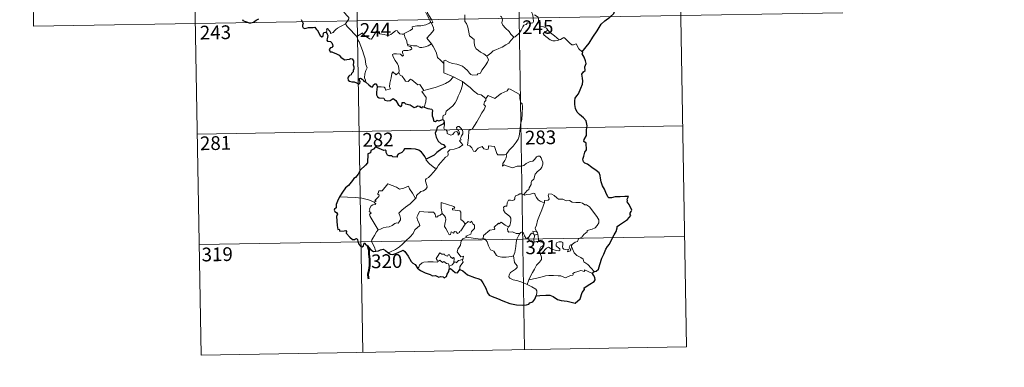
# Model space of a CAD drawing. Units: metres. Extents: x 612842 to 617346, y 4761356 to 4764400.
# Drawn here: x 613116 to 613653, y 4763107 to 4763296 of the extents above; entities that cross this region are included whole.
import ezdxf
from ezdxf.enums import TextEntityAlignment as Align

# ---------------------------------------------------------------- set-up
doc = ezdxf.new("R2010")
doc.units = ezdxf.units.M
doc.header["$MEASUREMENT"] = 0
doc.layers.add('Nivel 63', color=7, linetype='Continuous', lineweight=0)
doc.styles.add('Style-arial', font='arial.shx', dxfattribs={"bigfont": 'arialbig.shx'})

msp = doc.modelspace()

# ---------------------------------------------------------------- linework, layer by layer
at = {"layer": 'Nivel 63', "color": 7, "linetype": 'Continuous', "lineweight": 0}
for p, q in [((613474.51, 4763419.01), (613479.58, 4763117.89)), ((613121.43, 4763413.05), (613123.46, 4763292.6)), ((613209.7, 4763414.54), (613214.78, 4763113.42)), ((613297.97, 4763416.03), (613303.04, 4763114.9)), ((613386.24, 4763417.51), (613391.31, 4763116.39)), ((613123.46, 4763292.6), (613564.8, 4763300.04)), ((613338.74, 4763282.03), (613340.49, 4763283.03)), ((613212.75, 4763233.87), (613477.55, 4763238.33)), ((613213.76, 4763173.64), (613478.57, 4763178.11)), ((613396.07, 4763179.54), (613396.77, 4763178.84)), ((613396.77, 4763178.84), (613398.5, 4763179.4)), ((613350.19, 4763161.83), (613350.18, 4763160.2)), ((613393.66, 4763154.43), (613392.63, 4763151.93)), ((613214.78, 4763113.42), (613479.58, 4763117.89))]:
    msp.add_line(p, q, dxfattribs=at)
at = {"layer": 'Nivel 63', "color": 2, "linetype": 'Continuous', "lineweight": 30}
msp.add_line((613347.48, 4763240.12), (613346.69, 4763239.21), dxfattribs=at)
at = {"layer": 'Nivel 63', "color": 7, "linetype": 'Continuous', "lineweight": 0, "flags": 128}
for points in [[(613335.31, 4763314.53), (613335.62, 4763312.68), (613335.62, 4763310.13), (613335.44, 4763308.45), (613336.26, 4763306.68), (613336.6, 4763305.62), (613337.53, 4763303.61), (613337.99, 4763301.98), (613337.21, 4763300.57), (613338.3, 4763298.29), (613340.13, 4763294.89), (613339.43, 4763294.29), (613337.46, 4763293.5), (613334.74, 4763292.91), (613332.54, 4763292.78), (613330.05, 4763292.37), (613330.08, 4763291.22), (613328.9, 4763290.32), (613325.68, 4763288.67), (613325.67, 4763288.34)], [(613340.49, 4763283.03), (613337.99, 4763286.19), (613341.01, 4763289.53), (613341.86, 4763290.63), (613341.54, 4763291.79), (613340.59, 4763294.36), (613341.26, 4763294.81), (613340.43, 4763296.39), (613339.26, 4763298.37), (613338.24, 4763299.86), (613338.16, 4763301.12), (613341.8, 4763301.64), (613342.93, 4763302.07), (613343.19, 4763302.69), (613342.83, 4763305.03), (613342.37, 4763307.27), (613342.06, 4763308.47), (613342.42, 4763308.99)], [(613288.69, 4763304.76), (613289.83, 4763303.81), (613290.9, 4763302.47), (613292.42, 4763300.73), (613294.21, 4763298.77), (613295.34, 4763297.42), (613295.44, 4763296.77), (613294.88, 4763295.78), (613293.57, 4763293.89)], [(613394.28, 4763302.73), (613394.46, 4763301.51), (613395.17, 4763300.22), (613395.8, 4763298.68), (613396.01, 4763297.12), (613396.1, 4763295.24), (613395.72, 4763294.53), (613394.81, 4763294.34), (613392.93, 4763294.58), (613392.07, 4763293.61), (613390.91, 4763293.18), (613390.34, 4763292.34), (613389.49, 4763290.46), (613388.39, 4763288.95), (613386.23, 4763286.91), (613385.36, 4763286.61)], [(613358.64, 4763298.85), (613358.77, 4763295.24), (613359.55, 4763294.15), (613360.29, 4763292.13), (613360.83, 4763289.48), (613361.25, 4763287.41), (613363.79, 4763285.5), (613363.87, 4763283.55), (613364.08, 4763281.65), (613364.83, 4763280.35), (613366.13, 4763279.39), (613367.26, 4763278.51), (613369.14, 4763277.58), (613370.62, 4763276.32)], [(613385.36, 4763286.61), (613383.78, 4763288.36), (613382.8, 4763289.79), (613380.94, 4763291.6), (613379.39, 4763293.26), (613378.83, 4763294.53), (613379.25, 4763296.22), (613378.65, 4763297.7), (613378.22, 4763298.1)], [(613403.88, 4763290.59), (613403.33, 4763291.65), (613401.64, 4763292.33), (613399.98, 4763292.47), (613399.32, 4763293.72), (613398.9, 4763296.37), (613398.72, 4763297.63), (613396.74, 4763298.93)], [(613293.57, 4763293.89), (613291.58, 4763292.85), (613290.95, 4763292.42), (613289.26, 4763291.54), (613288.36, 4763290.86), (613287.6, 4763290.16), (613286.92, 4763289.31), (613285.36, 4763288.67), (613285.34, 4763289.45), (613283.83, 4763291.45), (613283.28, 4763291.1), (613283.35, 4763290.42), (613283.28, 4763289.15)], [(613293.57, 4763293.89), (613294.48, 4763292.46), (613296.5, 4763290.5), (613298.4, 4763288.58), (613299.85, 4763287.12)], [(613299.85, 4763287.12), (613301.21, 4763288.03), (613302.88, 4763288.99), (613303.26, 4763288.17), (613304.91, 4763287.08), (613306.71, 4763285.82), (613307.76, 4763285.57), (613308.74, 4763287.1), (613310.46, 4763289.93), (613311.03, 4763290.16), (613311.65, 4763289.15), (613312.31, 4763288.54), (613313.46, 4763288.29), (613314.68, 4763288.17), (613316.04, 4763287.83), (613317.42, 4763287.79), (613318.24, 4763288.08), (613319.17, 4763288.84), (613320.89, 4763290.23), (613321.77, 4763290.34), (613322.08, 4763289.6), (613323.26, 4763288.48), (613324.58, 4763288.28), (613325.67, 4763288.34)], [(613403.88, 4763290.59), (613402.13, 4763289.32), (613401.44, 4763288.67), (613401.92, 4763287.72), (613403.58, 4763286.56), (613405.27, 4763285.21), (613406.61, 4763284.74), (613407.98, 4763284.68), (613409.36, 4763284.9), (613410.07, 4763285.15)], [(613410.07, 4763285.15), (613407.54, 4763287.49), (613405.43, 4763289.13), (613403.88, 4763290.59)], [(613304.63, 4763262.15), (613304.48, 4763263.34), (613304.02, 4763264.5), (613304.19, 4763266.65), (613304.67, 4763268.51), (613305.37, 4763269.93), (613304.73, 4763271.77), (613304.24, 4763274.82), (613303.57, 4763277.12), (613302.86, 4763279.51), (613302.05, 4763281.7), (613301.03, 4763284.06), (613300.44, 4763284.86), (613299.85, 4763287.12)], [(613325.67, 4763288.34), (613325.89, 4763286.79), (613327.08, 4763284.58), (613327.06, 4763283.97), (613327.41, 4763282.72)], [(613370.62, 4763276.32), (613372.93, 4763278.03), (613374.17, 4763279.19), (613375.61, 4763279.87), (613377.32, 4763280.47), (613379.12, 4763281.18), (613381.05, 4763282.43), (613382.65, 4763283.41), (613383.79, 4763284.85), (613385.36, 4763286.61)], [(613422.75, 4763278.67), (613420.92, 4763280.41), (613419.46, 4763282.99), (613417.89, 4763282.51), (613417.01, 4763282.55), (613416.06, 4763283.44), (613413.22, 4763286.22), (613412.72, 4763286.5), (613411.84, 4763286.03), (613410.88, 4763285.39), (613410.07, 4763285.15)], [(613327.41, 4763282.72), (613327.63, 4763282.03), (613328.92, 4763281.59), (613329.57, 4763281.08), (613329.76, 4763280.34), (613329.06, 4763279.8), (613327.53, 4763279.34), (613325.44, 4763279.43), (613324.75, 4763279.05), (613324.63, 4763278.46), (613324.82, 4763277.59), (613325.19, 4763276.82), (613324.72, 4763276.31), (613323.6, 4763277.37), (613321.35, 4763277.56), (613319.98, 4763277.63), (613319.32, 4763277.29), (613319.43, 4763276.36), (613320.77, 4763274.04), (613321.88, 4763272.2), (613322.46, 4763270.89), (613322.89, 4763268.33), (613322.61, 4763267.37)], [(613327.41, 4763282.72), (613328.94, 4763282.34), (613330.66, 4763281.93), (613332.52, 4763282.01), (613334.1, 4763281.14), (613335.28, 4763281.14), (613336.99, 4763281.51), (613338.74, 4763282.03)], [(613347.32, 4763272.27), (613345.35, 4763274.2), (613343.7, 4763275.67), (613343.25, 4763277.95), (613342.41, 4763279.94), (613341.36, 4763281.58), (613340.49, 4763283.03)], [(613347.32, 4763272.27), (613347.31, 4763273.88), (613347.98, 4763274.1), (613349.98, 4763273.09), (613352.01, 4763272.31), (613354.31, 4763271.95), (613356.05, 4763271.39), (613357.39, 4763270.89), (613358.76, 4763269.82), (613360.1, 4763268.54), (613361.22, 4763267.06), (613361.93, 4763266.31), (613362.95, 4763265.96), (613365.47, 4763266.23), (613365.78, 4763266.66), (613367.22, 4763267.14), (613367.94, 4763268.62), (613369.87, 4763271.15), (613371.02, 4763273.03), (613371.54, 4763274.39), (613370.62, 4763276.32)], [(613310.93, 4763259.62), (613313.03, 4763259.67), (613314.69, 4763259.4), (613315.16, 4763258.83), (613315.34, 4763257.73), (613318.06, 4763258.56), (613317.58, 4763259.69), (613317.87, 4763261.64), (613318.46, 4763264.53), (613318.79, 4763266.96), (613319.47, 4763267.78), (613321.25, 4763266.09), (613322.61, 4763267.37)], [(613322.61, 4763267.37), (613323.46, 4763265.91), (613324.56, 4763265.52), (613325.73, 4763263.6), (613326.39, 4763262.74), (613327.82, 4763262.45), (613329.04, 4763263.81), (613329.82, 4763263.36), (613333.01, 4763260.77), (613334.06, 4763260.94), (613336.33, 4763257.62)], [(613352.49, 4763265.1), (613347.32, 4763267.27), (613347.32, 4763272.27)], [(613336.33, 4763257.62), (613339.08, 4763258.37), (613342.47, 4763259.23), (613345.57, 4763260.36), (613348.17, 4763261.39), (613350.35, 4763262.66), (613352.49, 4763265.1)], [(613346.67, 4763241.76), (613346.65, 4763243.04), (613346.94, 4763244.07), (613348.19, 4763244.56), (613348.58, 4763246.42), (613350.23, 4763247.7), (613352.17, 4763249.24), (613353.36, 4763250.87), (613354.36, 4763252.53), (613355.12, 4763254.53), (613355.9, 4763256.33), (613356.75, 4763258.21), (613357.5, 4763260.75), (613357.37, 4763262.58)], [(613352.49, 4763265.1), (613354.96, 4763263.8), (613357.37, 4763262.58)], [(613357.37, 4763262.58), (613359.38, 4763260.9), (613361.55, 4763259.23), (613363.51, 4763257.47), (613365.81, 4763255.56), (613367.69, 4763255.24), (613370.19, 4763253.32)], [(613336.33, 4763257.62), (613335.2, 4763257.01), (613337.62, 4763253.86), (613337.33, 4763251.37), (613336.45, 4763248.59)], [(613389.07, 4763239.33), (613389.81, 4763241.79), (613389.88, 4763244.85), (613390.13, 4763248.97), (613389.91, 4763250.28), (613389.31, 4763250.97), (613388.75, 4763253.29), (613388.73, 4763254.61), (613388.28, 4763255.59), (613386.72, 4763256.53), (613383.46, 4763258.35), (613382.47, 4763258.45), (613381.74, 4763257.39), (613380.22, 4763256.67), (613378.48, 4763256.02), (613376.98, 4763254.86), (613375.12, 4763253.34), (613371.4, 4763254.81), (613370.19, 4763253.32)], [(613370.19, 4763253.32), (613370.11, 4763252.12), (613369.45, 4763251.49), (613369, 4763250.01), (613370.03, 4763249.16), (613369.17, 4763247.18), (613367.97, 4763245.41), (613366.63, 4763243.1), (613365.15, 4763240.54), (613362.72, 4763236.55), (613360.95, 4763235.75), (613360.68, 4763231.82), (613360.14, 4763227.91), (613361.37, 4763227.4), (613362.52, 4763226.29), (613363.39, 4763224.62), (613364.4, 4763224.39), (613365.99, 4763226.12), (613368.07, 4763227.08), (613369, 4763225.87), (613370.78, 4763225.45), (613371.39, 4763225.63), (613371.53, 4763226.5), (613371.56, 4763227.46), (613374.92, 4763227.08), (613376.23, 4763223.37), (613376.65, 4763222.55), (613380.34, 4763222.56), (613381.18, 4763222.81)], [(613343.42, 4763215.29), (613344.42, 4763216.92), (613348.16, 4763221.26), (613349.43, 4763221.99), (613349.67, 4763222.7), (613349.51, 4763224.15), (613350.55, 4763225.2), (613352.91, 4763225.7), (613355.54, 4763226.53), (613357.52, 4763227.94), (613355.86, 4763230.21), (613356.13, 4763230.6), (613356.74, 4763230.82), (613356.34, 4763231.45), (613356.95, 4763232.9), (613357.53, 4763234.02), (613357.68, 4763235.07), (613357.37, 4763235.96), (613356.34, 4763237.2), (613355.62, 4763237.95), (613354.82, 4763237.92), (613354.16, 4763237.4), (613354.28, 4763236.49), (613355.18, 4763235.73), (613355.6, 4763235.01), (613355.73, 4763234.14), (613355.47, 4763233.64), (613354.99, 4763233.33), (613354.98, 4763234.3), (613354.56, 4763235.09), (613353.9, 4763235.28), (613352.97, 4763234.89), (613352.45, 4763234.14), (613352.21, 4763233.57), (613351.12, 4763233.25), (613349.13, 4763234.2), (613349.03, 4763235.26), (613348.54, 4763236.1), (613347.56, 4763236.3), (613347.22, 4763237.07), (613347.62, 4763238.87), (613347.64, 4763239.61), (613347.48, 4763240.12)], [(613381.18, 4763222.81), (613382.82, 4763225.08), (613385.06, 4763227.37), (613386.72, 4763229.46), (613387.84, 4763231.06), (613388.33, 4763232.8), (613388.87, 4763236.73), (613389.07, 4763239.33)], [(613337.6, 4763220.15), (613337.59, 4763219.63), (613339.42, 4763217.65), (613342.3, 4763215.36), (613343.42, 4763215.29)], [(613381.18, 4763222.81), (613381.36, 4763221.94), (613381.2, 4763220.91), (613380.43, 4763219.51), (613379.35, 4763217.87), (613379.24, 4763216.47), (613380.16, 4763217.02), (613381.43, 4763216.57), (613383.05, 4763216), (613384.66, 4763215.55), (613387.3, 4763216.29), (613389.51, 4763216.34), (613390.82, 4763216.71), (613392.18, 4763217.85), (613394.38, 4763218.84), (613395.79, 4763219.17), (613396.88, 4763220.13), (613397.8, 4763221.48), (613398.58, 4763221.88), (613399.58, 4763221.78), (613400.28, 4763221), (613400.77, 4763219.76), (613401.16, 4763218.5), (613401.29, 4763217.49), (613400.69, 4763215.81), (613399.89, 4763214.83), (613398.4, 4763213.53), (613397.04, 4763212.03), (613396.41, 4763209.38), (613395.23, 4763208.35), (613394.94, 4763207.5), (613394.92, 4763206.34), (613393.84, 4763204.48), (613393.53, 4763203.61), (613392.74, 4763203.19), (613390.89, 4763200.99)], [(613343.42, 4763215.29), (613341.67, 4763213.06), (613340.05, 4763211.25), (613338.84, 4763210.25), (613337.62, 4763209.4), (613337.27, 4763208.91), (613337.16, 4763208.12), (613337.97, 4763205.85), (613338.07, 4763204.97), (613337.4, 4763203.85), (613336.2, 4763202.85), (613334.64, 4763202.5), (613332.25, 4763200.41), (613332.15, 4763199.01), (613331.8, 4763198.79)], [(613309.4, 4763196.82), (613310.28, 4763197.44), (613309.57, 4763197.64), (613311.8, 4763199.78), (613311.91, 4763200.51), (613311.25, 4763201.19), (613311.25, 4763201.67), (613311.63, 4763201.89), (613311.57, 4763202.59), (613311.81, 4763202.88), (613313.55, 4763202.99), (613316.74, 4763206.75), (613319.06, 4763205.91), (613321.46, 4763204.91), (613323.14, 4763203.92), (613325.41, 4763204.33), (613327.88, 4763205.45), (613328.51, 4763204.1), (613330.17, 4763201.62), (613331.8, 4763198.79)], [(613309.4, 4763196.82), (613306.15, 4763198.05), (613302.52, 4763198.99), (613298.88, 4763199.34), (613294.65, 4763199.51), (613290.28, 4763199.65)], [(613331.8, 4763198.79), (613330.6, 4763197.49), (613328.8, 4763195.76), (613326.3, 4763193.96)], [(613390.89, 4763200.99), (613389.45, 4763201.25), (613388.68, 4763201.3), (613387.75, 4763200.81), (613387.09, 4763200.35), (613386.3, 4763200.17), (613385.98, 4763199.38), (613386.01, 4763198.59), (613385.66, 4763198.06), (613384.81, 4763197.71), (613383.54, 4763197.81), (613382.52, 4763197.79), (613381.79, 4763196.43), (613381.54, 4763194.63), (613380.73, 4763194.5), (613379.7, 4763194.07), (613379.96, 4763192.86), (613379.73, 4763192.32), (613380.77, 4763190.99), (613382.09, 4763189.83), (613383.29, 4763188.89), (613383.72, 4763188.07), (613383.84, 4763186.85), (613383.66, 4763185.45), (613383.25, 4763184.03), (613382.6, 4763183.24)], [(613402.17, 4763196.5), (613400.98, 4763196.74), (613399.74, 4763197.35), (613398.74, 4763198.09), (613397.74, 4763199.26), (613397.11, 4763200.52), (613396.8, 4763201.46), (613395.88, 4763201.59), (613394.52, 4763201.07), (613392.57, 4763200.91), (613391.21, 4763200.56), (613390.89, 4763200.99)], [(613417.39, 4763173.94), (613418.91, 4763174.93), (613420.12, 4763175.39), (613420.64, 4763176.81), (613422.43, 4763177.63), (613423.62, 4763179.13), (613425.5, 4763180.58), (613425.51, 4763181.4), (613428.12, 4763182.12), (613429.73, 4763182.83), (613430.88, 4763184.1), (613431.77, 4763185.47), (613431.78, 4763187.13), (613430.71, 4763188.95), (613426.68, 4763194.24), (613425.05, 4763195.35), (613424.09, 4763195.25), (613422.91, 4763196.27), (613421.55, 4763196.62), (613419.16, 4763196.5), (613417.24, 4763196.82), (613415.74, 4763197.63), (613413.98, 4763197.55), (613412.22, 4763198.4), (613411.2, 4763198.46), (613409.82, 4763198.31), (613408.86, 4763199.05), (613407.45, 4763200.46), (613406.16, 4763201.18), (613404.58, 4763201.23), (613404.09, 4763200.64), (613404.52, 4763199.36), (613404.64, 4763198.35), (613404.15, 4763197.79), (613402.19, 4763197.74), (613402.17, 4763196.5)], [(613311.39, 4763181.62), (613309.83, 4763184.42), (613307.1, 4763189.02), (613306.7, 4763190.28), (613307.55, 4763190.81), (613307.5, 4763191.16), (613306.5, 4763191.66), (613306.83, 4763192.48), (613306.62, 4763193.07), (613307.62, 4763194.69), (613308.5, 4763195.26), (613309.92, 4763195.55), (613310.12, 4763195.77), (613309.26, 4763196.53), (613309.4, 4763196.82)], [(613326.3, 4763193.96), (613324.4, 4763192.34), (613322.61, 4763190.71), (613323.24, 4763189.48), (613323.68, 4763188.1), (613323.63, 4763187.15), (613322.83, 4763186.08), (613322.24, 4763185.36), (613321.52, 4763185.53), (613320.5, 4763185.15), (613319.07, 4763184.1), (613317.36, 4763183.32), (613315.72, 4763183.13), (613314.06, 4763182.75), (613312.66, 4763182.13), (613311.39, 4763181.62)], [(613353.17, 4763193.47), (613352.7, 4763194.39), (613345.77, 4763196.65), (613345.84, 4763193.56), (613346.27, 4763190.55)], [(613358.82, 4763184.68), (613357.97, 4763186.24), (613356.49, 4763187.37), (613356.5, 4763191.36), (613356.03, 4763191.98), (613353.42, 4763192.41), (613352.03, 4763192.54), (613351.99, 4763193.37), (613353.17, 4763193.47)], [(613402.17, 4763196.5), (613400.64, 4763192.58), (613399.35, 4763189.51), (613398.42, 4763186.75), (613397.77, 4763184.29), (613397.12, 4763182.51), (613397.27, 4763181.8), (613398.04, 4763180.64)], [(613346.27, 4763190.55), (613345.22, 4763189.6), (613344.11, 4763189.29), (613343.8, 4763188.78), (613343.01, 4763188.52), (613342.7, 4763189.21), (613342.52, 4763190.24), (613341.53, 4763191.29), (613338.75, 4763191.27), (613333.99, 4763191.58), (613333.1, 4763189.61), (613332.6, 4763188.61), (613332.92, 4763187.21), (613333.87, 4763185.12), (613334.11, 4763183.99), (613331.4, 4763181.61), (613330.48, 4763179.73), (613328.81, 4763177.93), (613326.43, 4763175.77), (613324.62, 4763173.93), (613323.07, 4763172.47), (613320.8, 4763171.04), (613317.75, 4763169.53), (613316.77, 4763169.28)], [(613358.82, 4763184.68), (613356.46, 4763181.21), (613355.72, 4763180.84), (613355.81, 4763180.14), (613354.74, 4763179.66), (613353.99, 4763180.58), (613353.14, 4763180.77), (613352.5, 4763179.93), (613351.27, 4763180.59), (613350.81, 4763179.09), (613350.06, 4763178.97), (613349.34, 4763180.36), (613348.35, 4763182.42), (613347.64, 4763183.49), (613347.7, 4763184.74), (613348.27, 4763187.26), (613348.18, 4763188.43), (613347.52, 4763189.36), (613346.27, 4763190.55)], [(613311.39, 4763181.62), (613310.46, 4763180.6), (613309.41, 4763178.5), (613308.54, 4763177.11), (613307.88, 4763176.29), (613307.84, 4763175.23), (613309.42, 4763172.18), (613309.94, 4763170.35), (613310.19, 4763170.03)], [(613359.79, 4763177.61), (613359.15, 4763178.16), (613361.98, 4763179.36), (613362.33, 4763180.86), (613363.92, 4763182.47), (613363.91, 4763184.23), (613363.21, 4763184.73), (613362.26, 4763186.32), (613361.75, 4763185.7), (613360.55, 4763186.23), (613358.82, 4763184.68)], [(613382.6, 4763183.24), (613380.75, 4763184.3), (613378.56, 4763185.89), (613377.41, 4763184.96), (613377.04, 4763185.23), (613374.64, 4763183.13), (613375.06, 4763182.16), (613374.78, 4763181.87), (613372.26, 4763181.55), (613368.81, 4763178.63), (613368.7, 4763177.01)], [(613388.69, 4763179.61), (613386.66, 4763179.72), (613384.7, 4763180.51), (613382.73, 4763180.47), (613382.23, 4763180.88), (613382.02, 4763182.17), (613382.6, 4763183.24)], [(613357.29, 4763165.5), (613357.68, 4763165.57), (613357.97, 4763167.27), (613356.49, 4763166.9), (613354.59, 4763169.7), (613354.92, 4763171.12), (613356.38, 4763173.35), (613356.75, 4763175.74), (613357.68, 4763176.7), (613359.79, 4763177.61)], [(613368.7, 4763177.01), (613367.2, 4763176.67), (613363.18, 4763177.16), (613359.79, 4763177.61)], [(613385.23, 4763167.58), (613384.11, 4763167.11), (613381.22, 4763166.79), (613378.92, 4763166.71), (613377.01, 4763167.08), (613375.97, 4763167.64), (613374.57, 4763169.99), (613372.78, 4763170.75), (613371.66, 4763172.93), (613370.85, 4763175.17), (613369.86, 4763176.51), (613368.7, 4763177.01)], [(613385.23, 4763167.58), (613385.9, 4763169.39), (613386.48, 4763172.55), (613386.68, 4763174.85), (613387.12, 4763176.64), (613387.98, 4763178.4), (613388.69, 4763179.61)], [(613393.33, 4763177.19), (613393.08, 4763177.62), (613392.92, 4763176.72), (613392.21, 4763176.91), (613391.26, 4763178.36), (613390.69, 4763179.81), (613390.03, 4763180.54), (613389.28, 4763180.29), (613388.69, 4763179.61)], [(613396.07, 4763179.54), (613394.99, 4763179.79), (613394.39, 4763178.89), (613393.33, 4763177.19)], [(613393.33, 4763177.19), (613393.69, 4763176.23), (613394.48, 4763175.28), (613395.84, 4763174.82), (613396.69, 4763174.96)], [(613398.04, 4763180.64), (613395.78, 4763180.97), (613396.07, 4763179.54)], [(613396.77, 4763178.84), (613396.78, 4763177.81), (613396.3, 4763176.92), (613396.26, 4763175.91), (613396.69, 4763174.96)], [(613398.04, 4763180.64), (613398.28, 4763180.12), (613398.5, 4763179.4)], [(613398.5, 4763179.4), (613398.74, 4763178.07), (613398.82, 4763176.53), (613398.84, 4763175.25)], [(613396.69, 4763174.96), (613397.77, 4763175.26), (613398.84, 4763175.25)], [(613398.84, 4763175.25), (613400.78, 4763175.01), (613401.46, 4763174.89), (613401.92, 4763174.41), (613401.43, 4763173.09), (613400.21, 4763172.33), (613399.55, 4763171.28), (613399.43, 4763170.2), (613399.87, 4763168.77)], [(613399.87, 4763168.77), (613401.1, 4763169.32), (613403.3, 4763171.69), (613404.37, 4763172.29), (613406.13, 4763171.19), (613408.53, 4763170.34), (613409.9, 4763170.24), (613410.52, 4763170.58), (613410.53, 4763171.29), (613409.79, 4763171.92), (613408.85, 4763172.59), (613408.47, 4763173.02), (613408.43, 4763174.03), (613408.92, 4763174.85), (613410.17, 4763175.16), (613411.35, 4763175.16), (613412.07, 4763174.71), (613412.23, 4763173.51), (613412.06, 4763172.57), (613412.13, 4763171.69), (613412.67, 4763171.09), (613413.72, 4763170.98), (613415.24, 4763171.08), (613414.7, 4763169.75), (613416.34, 4763170.19), (613416.44, 4763170.72), (613415.92, 4763171.46), (613415.68, 4763172.24), (613416.14, 4763173.38), (613417.39, 4763173.94)], [(613429.21, 4763158.88), (613427.61, 4763160.72), (613425.7, 4763162.79), (613423.66, 4763164.31), (613423.18, 4763165.68), (613421.94, 4763166.64), (613419.82, 4763167.7), (613418.37, 4763169.22), (613417.38, 4763171.31), (613416.84, 4763172.15), (613416.95, 4763173.08), (613417.39, 4763173.94)], [(613343.93, 4763164.35), (613343.58, 4763165.23), (613343.01, 4763166.1), (613343.8, 4763167.18), (613345.08, 4763169.08), (613346.22, 4763168.39), (613347.62, 4763168.46), (613347.87, 4763167.79), (613349.17, 4763167.25), (613349.58, 4763168.14), (613350.38, 4763167.97), (613350.82, 4763167), (613351.94, 4763166.13), (613352.5, 4763166.65), (613352.91, 4763166.15), (613352.77, 4763163.78)], [(613352.77, 4763163.78), (613353.1, 4763164.16), (613353.7, 4763164.11), (613354.33, 4763163.61), (613354.46, 4763164.22), (613355.33, 4763165.03), (613356.23, 4763165.2), (613357.29, 4763165.5)], [(613357.29, 4763165.5), (613357.78, 4763164.11), (613356.44, 4763162.46), (613355.98, 4763161.54), (613356, 4763160.08)], [(613392.63, 4763151.93), (613390.27, 4763152.92), (613387.68, 4763153.9), (613385.11, 4763154.48), (613383.16, 4763155.42), (613382.69, 4763156.09), (613382.83, 4763157.08), (613383.62, 4763158.36), (613386.26, 4763160.26), (613387.2, 4763161.21), (613387.2, 4763162.13), (613385.86, 4763163.89), (613385.23, 4763167.58)], [(613399.87, 4763168.77), (613400.52, 4763166.86), (613400.52, 4763165.56), (613399.36, 4763164.12), (613397.85, 4763162.37), (613396.65, 4763160.3), (613395.55, 4763158.41), (613394.54, 4763156.5), (613393.66, 4763154.43)], [(613332.94, 4763160.77), (613333.6, 4763161.29), (613333.95, 4763162.33), (613335.42, 4763163.68), (613336.36, 4763164.02), (613338.44, 4763164.21), (613341.44, 4763164.21), (613343.75, 4763164.13), (613343.93, 4763164.35)], [(613350.19, 4763161.83), (613349.7, 4763163.15), (613348.7, 4763163.39), (613347.22, 4763164.35), (613346.44, 4763163.9), (613344.98, 4763165.12), (613343.93, 4763164.35)], [(613352.77, 4763163.78), (613351.79, 4763162.65), (613350.19, 4763161.83)], [(613428.31, 4763157.83), (613424.02, 4763159.81), (613423.92, 4763158.97), (613421.92, 4763159.51), (613420.28, 4763158.98), (613418.54, 4763158.51), (613417.63, 4763157.85), (613417.77, 4763157.27), (613417.54, 4763156.97), (613416.36, 4763156.73), (613413.67, 4763155.59), (613412.33, 4763156.13), (613411, 4763156.56), (613409.6, 4763156.55), (613407.12, 4763156.86), (613404.43, 4763156.76), (613402.66, 4763156.63), (613400.87, 4763156.09), (613397.94, 4763155.31), (613393.66, 4763154.43)], [(613397.61, 4763145.75), (613397.96, 4763147.36), (613397.94, 4763148.45), (613397.42, 4763149.37), (613395.25, 4763150.61), (613392.63, 4763151.93)]]:
    msp.add_lwpolyline(points, dxfattribs=at)
at = {"layer": 'Nivel 63', "color": 7, "linetype": 'Continuous', "lineweight": 30, "flags": 128}
for points in [[(613422.75, 4763278.67), (613424.96, 4763281.47), (613426.51, 4763283.49), (613428.55, 4763286.66), (613430.86, 4763290.22), (613433.12, 4763293.8), (613435.12, 4763295.6), (613437.87, 4763297.58), (613440.02, 4763299.55), (613440.74, 4763301.83), (613440.68, 4763303.7), (613440.07, 4763304.34), (613439.86, 4763306.02), (613439.04, 4763307.59), (613437.68, 4763307.97), (613435.94, 4763307.73), (613435.08, 4763306.8), (613433.61, 4763308.05), (613432.69, 4763309.33), (613432.78, 4763310.85)], [(613237.46, 4763296.39), (613237.59, 4763295.76), (613238.44, 4763295.5), (613239.61, 4763294.98), (613241.02, 4763294.44), (613242.05, 4763294.51), (613243.36, 4763294.95), (613244.95, 4763295.89), (613246.32, 4763296.67)], [(613269.39, 4763296.32), (613270.59, 4763294.2), (613270.19, 4763293.22), (613270.07, 4763292.55), (613270.51, 4763291.87), (613271.37, 4763291.36), (613272.23, 4763291.55), (613273.33, 4763292.01), (613274.6, 4763291.93), (613275.89, 4763292.03), (613276.94, 4763292.16), (613277.6, 4763291.12), (613278.16, 4763290.48), (613278.74, 4763289.86), (613278.8, 4763289.27), (613279.8, 4763287.61), (613280.66, 4763286.92), (613281.23, 4763287.03), (613281.47, 4763287.56), (613281.53, 4763288.61), (613281.87, 4763289.28), (613282.61, 4763289.44), (613283.28, 4763289.15)], [(613283.28, 4763289.15), (613283.56, 4763288.3), (613283.88, 4763287.68), (613283.58, 4763285.71), (613283.5, 4763285.07), (613283.87, 4763284.44), (613285.47, 4763284.25), (613286.06, 4763283.59), (613286.52, 4763282.73), (613286.64, 4763281.72), (613286.09, 4763280.99), (613285.34, 4763280.95), (613284.76, 4763280.01), (613285.26, 4763278.72), (613286.21, 4763278.77), (613286.79, 4763278.26), (613288.27, 4763277.78), (613290.06, 4763276.97), (613291.12, 4763275.87), (613292.4, 4763274.81), (613293.15, 4763274.36), (613294.32, 4763274.49), (613295.74, 4763274.71), (613296.49, 4763275.07), (613297.25, 4763274.89), (613298, 4763273.78), (613297.99, 4763272.81), (613297.78, 4763271.57), (613298.14, 4763270.47), (613298.19, 4763269.43), (613297.82, 4763268.55), (613297.77, 4763267.87), (613296.96, 4763266.88), (613296.74, 4763266.21), (613295.87, 4763265.77), (613295.36, 4763265.49), (613295.01, 4763264.97), (613294.94, 4763264.26), (613295.1, 4763263.3), (613295.74, 4763262.63), (613297.14, 4763262.37), (613298.4, 4763262.26), (613299.6, 4763261.85), (613300.8, 4763261.15), (613301.47, 4763261.67), (613301.58, 4763262.34), (613301.28, 4763263.22), (613301.18, 4763264.12), (613301.82, 4763264.35), (613302.6, 4763263.85), (613303.26, 4763263.26), (613303.67, 4763262.62), (613304.63, 4763262.15)], [(613429.21, 4763158.88), (613430.4, 4763159.17), (613431.68, 4763160.19), (613432.42, 4763162.73), (613433.38, 4763166.21), (613434.44, 4763168.46), (613435.6, 4763171.05), (613436.54, 4763172.61), (613437.69, 4763173.95), (613438.73, 4763176.28), (613440.12, 4763178.99), (613441.27, 4763180.77), (613441.73, 4763182.7), (613441.76, 4763183.42), (613443, 4763184.47), (613445.18, 4763185.94), (613447.42, 4763187.23), (613449.28, 4763189.51), (613448.9, 4763189.98), (613448.82, 4763190.81), (613449.34, 4763191.6), (613449.82, 4763192.37), (613448.42, 4763195.57), (613447.3, 4763196.99), (613447.44, 4763197.74), (613447.18, 4763198.41), (613447.89, 4763199.81), (613446.06, 4763199.9), (613443.48, 4763199.68), (613440.78, 4763199.74), (613438.66, 4763199.2), (613437.24, 4763199.1), (613436.76, 4763199.7), (613435.58, 4763202.11), (613434.93, 4763203.91), (613433.87, 4763205.7), (613433.15, 4763207.76), (613432.78, 4763209.78), (613432.58, 4763211.36), (613432.03, 4763212.72), (613430.32, 4763213.93), (613427.93, 4763215.73), (613425.66, 4763217.54), (613424.1, 4763218.1), (613423.41, 4763218.8), (613423.12, 4763220.26), (613423.64, 4763221.92), (613424.22, 4763223.96), (613425.01, 4763225.32), (613424.95, 4763228.89), (613423.68, 4763229.9), (613423.82, 4763230.83), (613425.04, 4763233.1), (613425.12, 4763236.24), (613425.34, 4763238.44), (613424.79, 4763241.17), (613423.46, 4763242.79), (613421.16, 4763244.54), (613419.91, 4763245.82), (613419.05, 4763247.73), (613418.75, 4763249.92), (613418.68, 4763251.93), (613418.9, 4763253.5), (613419.74, 4763254.75), (613420.64, 4763255.84), (613422, 4763258.92), (613422.8, 4763261.08), (613423.11, 4763262.71), (613422.94, 4763264.4), (613422.48, 4763266.58), (613423.48, 4763267.74), (613424.29, 4763268.58), (613424.08, 4763270.52), (613424.83, 4763272.27), (613424.45, 4763273.81), (613423.81, 4763275.73), (613422.7, 4763277.6), (613422.98, 4763278.41), (613422.75, 4763278.67)], [(613304.63, 4763262.15), (613306.32, 4763260.79), (613307.34, 4763259.75), (613308.12, 4763259.35), (613308.55, 4763259.82), (613308.88, 4763260.74), (613309.57, 4763261.33), (613310.18, 4763261.18), (613310.73, 4763260.51), (613310.93, 4763259.62)], [(613310.93, 4763259.62), (613310.43, 4763256.65), (613310.5, 4763255.19), (613311.07, 4763254.11), (613311.99, 4763253.62), (613314.42, 4763253.41), (613315.13, 4763252.32), (613316.69, 4763251.91), (613317.88, 4763252.24), (613319.68, 4763253.25), (613320.97, 4763252.23), (613322.29, 4763250.07), (613323.55, 4763248.82), (613324.24, 4763249.3), (613324.6, 4763251.14), (613325.52, 4763251.17), (613326.37, 4763250.37), (613328.9, 4763249.74), (613331.13, 4763248.39), (613332.19, 4763248.64), (613332.92, 4763249.21), (613333.88, 4763249.04), (613334.4, 4763248.46), (613335.39, 4763248.23), (613335.55, 4763248.92), (613336.45, 4763248.59)], [(613336.45, 4763248.59), (613338.54, 4763247.8), (613340.61, 4763247.46), (613341.06, 4763246.75), (613340.86, 4763245.48), (613340.94, 4763243.83), (613341.31, 4763242.87), (613341.7, 4763240.96), (613342.75, 4763240.69), (613343.65, 4763241.4), (613344.51, 4763241.18), (613346.67, 4763241.76)], [(613346.67, 4763241.76), (613347.27, 4763241.32), (613347.48, 4763240.12)], [(613346.69, 4763239.21), (613344.85, 4763238.28), (613343.67, 4763237.57), (613343.17, 4763236.09), (613342.59, 4763234.34), (613343.11, 4763232.18), (613344.09, 4763229.93), (613345.83, 4763228.53), (613347.11, 4763228.25), (613348.09, 4763226.78), (613347.58, 4763226.59), (613346.09, 4763225.83), (613343.49, 4763223.82), (613341.91, 4763222.36), (613339.36, 4763221.07), (613337.6, 4763220.15)], [(613337.6, 4763220.15), (613336.89, 4763221.63), (613335.98, 4763222.88), (613335.02, 4763224.1), (613333.58, 4763225.03), (613331.78, 4763225.71), (613329.36, 4763225.89), (613325.75, 4763225.9), (613325.08, 4763224.6), (613324.25, 4763223.87), (613322.38, 4763222.98), (613321.82, 4763222.18), (613321.78, 4763221.32), (613319.5, 4763221.39), (613318.79, 4763221.99), (613317.4, 4763221.97), (613316.42, 4763222.43), (613315.85, 4763223.76), (613315.74, 4763224.71), (613315.29, 4763225.02), (613314.57, 4763224.96), (613310.69, 4763226.62), (613310.16, 4763227.11), (613308.92, 4763225.72), (613307.45, 4763224.94), (613307.28, 4763223.66), (613305.86, 4763223.12), (613305.58, 4763218.25), (613304.48, 4763216.86), (613301.6, 4763214.23), (613300.47, 4763212.07), (613299.14, 4763210.14), (613298.22, 4763209.66), (613297.39, 4763208.51), (613295.19, 4763205.79), (613293.54, 4763204.58), (613291.93, 4763202.26), (613290.28, 4763199.65)], [(613290.28, 4763199.65), (613289.3, 4763197.25), (613288.46, 4763195.53), (613288.44, 4763193.62), (613287.64, 4763192.99), (613287.42, 4763192.45), (613287.81, 4763191.69), (613288.68, 4763191.15), (613289.18, 4763190.19), (613288.61, 4763188.94), (613289.1, 4763184.13), (613289.38, 4763181.79), (613290.09, 4763181.97), (613290.59, 4763180.95), (613292.86, 4763181.22), (613293.8, 4763181.35), (613294.23, 4763180.73), (613293.98, 4763179.93), (613295.92, 4763177.61), (613297.37, 4763176.32), (613298.51, 4763176.38), (613299, 4763176.72), (613299.56, 4763176.96), (613300.17, 4763176.33), (613300.28, 4763175.27), (613300.88, 4763173.93), (613301.76, 4763172.7), (613302.67, 4763172.45), (613303.34, 4763172.98), (613303.68, 4763173.92), (613304.14, 4763174.68), (613304.44, 4763173.91), (613305.52, 4763173.02), (613307.49, 4763170.79), (613308.86, 4763169.92), (613310.19, 4763170.03)], [(613310.19, 4763170.03), (613311.62, 4763170.21), (613312.77, 4763170.79), (613314.13, 4763171.14), (613315.45, 4763170.43), (613316.77, 4763169.28)], [(613316.77, 4763169.28), (613318.11, 4763168.34), (613319.47, 4763168.28), (613321.06, 4763168.73), (613324.29, 4763170.26), (613325.13, 4763170.56), (613325.99, 4763169.89), (613327.75, 4763167.27), (613329.36, 4763164.38), (613330.34, 4763163.52), (613331.52, 4763162.81), (613332.94, 4763160.77)], [(613332.94, 4763160.77), (613334.57, 4763159.46), (613337.07, 4763158.21), (613339.86, 4763157.31), (613341.09, 4763156.64), (613342.78, 4763156.73), (613344.5, 4763155.94), (613345.41, 4763156.32), (613346.84, 4763156.11), (613347.34, 4763155.49), (613348.62, 4763156.16), (613349.04, 4763157.45), (613350.03, 4763158.93), (613350.18, 4763160.2)], [(613350.18, 4763160.2), (613350.86, 4763160.52), (613353.5, 4763158.45), (613354.65, 4763158.25), (613356, 4763160.08)], [(613356, 4763160.08), (613357.63, 4763159.4), (613360.23, 4763157.07), (613363.96, 4763155.63), (613366.34, 4763155.06), (613367.35, 4763154.4), (613368.44, 4763152.85), (613370.09, 4763149.84), (613371.1, 4763147.33), (613372.04, 4763146.1), (613373.69, 4763145.34), (613376.51, 4763144.34), (613379.45, 4763142.91), (613383.33, 4763141.53), (613386.81, 4763140.83), (613389.88, 4763140.55), (613392.38, 4763140.75), (613393.58, 4763141.17), (613394.11, 4763141.85), (613395.77, 4763142.45), (613396.87, 4763143.93), (613397.61, 4763145.75)], [(613397.61, 4763145.75), (613399.66, 4763145.84), (613402.79, 4763146.04), (613405.03, 4763146.04), (613406.84, 4763145.33), (613409.22, 4763143.7), (613411.27, 4763143.13), (613414.5, 4763142.78), (613418.88, 4763141.77), (613421.54, 4763144.15), (613422.67, 4763147.53), (613423.88, 4763149.13), (613423.7, 4763150.05), (613426.8, 4763152.01), (613429.2, 4763153.53), (613429.79, 4763154.47), (613429.63, 4763155.71), (613428.92, 4763156.89), (613428.31, 4763157.83)], [(613428.31, 4763157.83), (613428.58, 4763158.41), (613429.21, 4763158.88)]]:
    msp.add_lwpolyline(points, dxfattribs=at)
at = {"layer": 'Nivel 63', "color": 7, "linetype": 'Continuous', "lineweight": 40, "flags": 128}
msp.add_lwpolyline([(613305.52, 4763173.02), (613306.24, 4763170.57), (613306.28, 4763168.67), (613306.65, 4763165.43), (613306.71, 4763162.27), (613306.35, 4763159.63), (613305.87, 4763157.41), (613305.9, 4763155.62), (613306.12, 4763155)], dxfattribs=at)
at = {"layer": 'Nivel 63', "color": 7, "linetype": 'Continuous', "lineweight": 0}
msp.add_3dface([(612892.07, 4761355.61), (612842.04, 4764325.19), (617296.4, 4764400.28), (617346.43, 4761430.69)], dxfattribs=at)

# ---------------------------------------------------------------- texts
at = {"layer": 'Nivel 63', "color": 7, "linetype": 'Continuous', "lineweight": 13, "style": 'Style-arial'}
for s, p in [('244', (613309.95, 4763290.69)), ('245', (613398.5, 4763292.22)), ('243', (613222.66, 4763289.29)), ('283', (613400, 4763232.05)), ('281', (613222.7, 4763228.96)), ('282', (613311.31, 4763230.83)), ('321', (613400.26, 4763172.25)), ('319', (613223.62, 4763168.34)), ('320', (613316.06, 4763164.61))]:
    msp.add_text(s, height=7.5, rotation=0.9662, dxfattribs=at).set_placement(p, align=Align.MIDDLE_CENTER)

doc.saveas('drawing.dxf')
